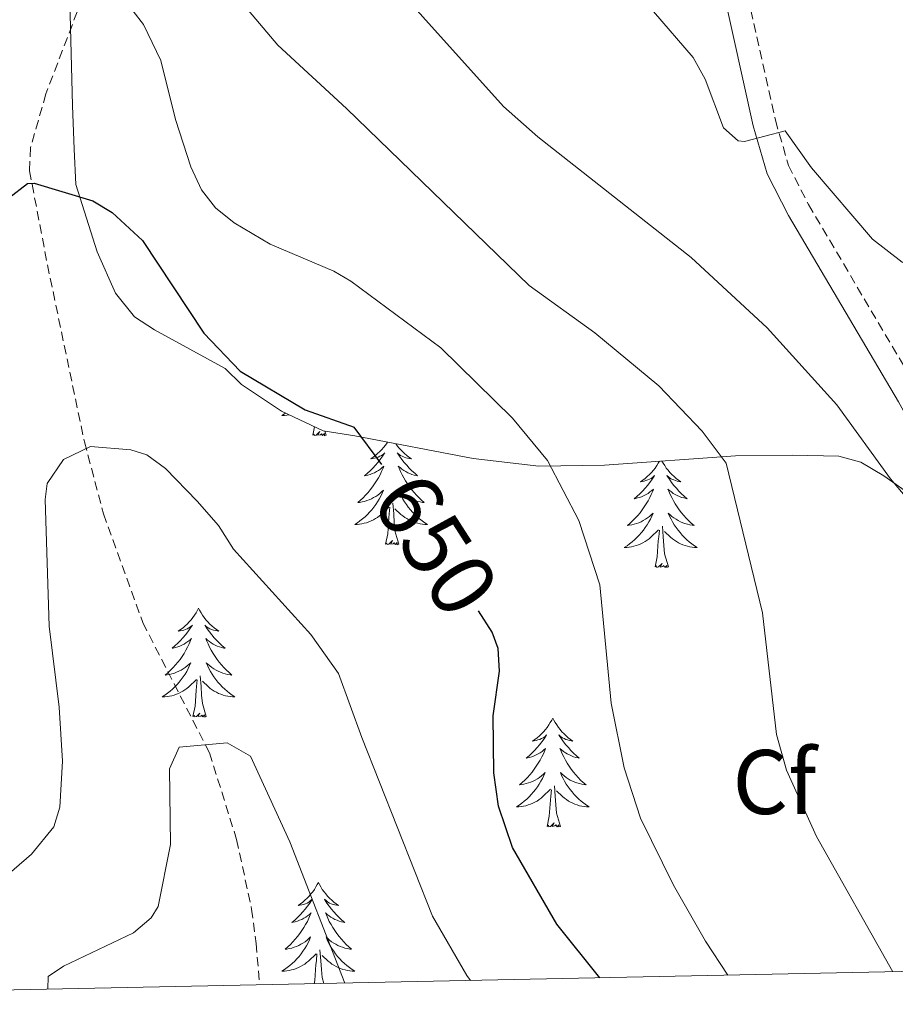
# Model space of a CAD drawing. Units: metres. Extents: x 640628 to 645144, y 4731784 to 4734845.
# Drawn here: x 641829 to 641924, y 4732200 to 4732307 of the extents above; entities that cross this region are included whole.
import ezdxf
from ezdxf.enums import TextEntityAlignment as Align

# ---------------------------------------------------------------- set-up
doc = ezdxf.new("R2010")
doc.units = ezdxf.units.M
doc.header["$MEASUREMENT"] = 0
doc.linetypes.add('TRAZOSX2', pattern=[1.5, 1, -0.5])
for name, color, linetype, lineweight in [('Level 11', 142, 'Continuous', 13), ('Level 21', 19, 'TRAZOSX2', 0), ('Level 35', 92, 'Continuous', 0), ('Level 36', 92, 'Continuous', 0), ('Level 37', 92, 'Continuous', 0), ('Level 4', 36, 'Continuous', 30), ('Level 41', 39, 'Continuous', 0), ('Level 5', 36, 'Continuous', 0), ('Level 61', 19, 'Continuous', 0)]:
    doc.layers.add(name, color=color, linetype=linetype, lineweight=lineweight)
doc.styles.add('Arial', font='ARIAL.TTF', dxfattribs={"height": 0.2})

msp = doc.modelspace()

# ---------------------------------------------------------------- linework, layer by layer
at = {"layer": 'Level 11', "color": 142, "linetype": 'TRAZOSX2', "lineweight": 13}
msp.add_polyline3d([(641830.27, 4732352.04, 670.38), (641832.93, 4732337.25, 663.94), (641835.5, 4732322.87, 660.42), (641836.09, 4732315.77, 657.51), (641835.63, 4732311.16, 655.63), (641834.9, 4732308.17, 654.59), (641831.47, 4732299.18, 651.76), (641829.79, 4732293.31, 650.37), (641829.67, 4732290.77, 649.82), (641831.64, 4732280.48, 647.86), (641835.68, 4732261.12, 644.94), (641837.78, 4732253.23, 643.35), (641842.07, 4732241.32, 640.92), (641849.37, 4732227.09, 639.25), (641852.35, 4732217.58, 638.41), (641853.99, 4732209.97, 637.54), (641854.49, 4732206.22, 637.03), (641854.85, 4732201.68, 636.33)], dxfattribs=at)
at = {"layer": 'Level 21', "color": 19, "linetype": 'TRAZOSX2', "lineweight": 0}
msp.add_polyline3d([(641862.48, 4732376.33, 680.71), (641873.61, 4732369.8, 678.57), (641881.82, 4732363.05, 677.14), (641892.7, 4732351.57, 675.69), (641896.55, 4732346.05, 675.33), (641899.53, 4732341.87, 674.52), (641904.25, 4732327.95, 673.39), (641907.99, 4732311.27, 672), (641911.32, 4732296.29, 670.07), (641912.75, 4732291.35, 669.52), (641914.94, 4732287.07, 669.03), (641926.96, 4732266.75, 666.46), (641932.76, 4732256.28, 664.77), (641935.4, 4732252.35, 663.95), (641936.95, 4732250.73, 663.48), (641940.36, 4732248.4, 662.61), (641942.37, 4732247.45, 662.12), (641949.79, 4732245.01, 660.43), (641954.42, 4732243.94, 659.4), (641969.44, 4732241.75, 656.15), (641985.18, 4732240.09, 653.37)], dxfattribs=at)
at = {"layer": 'Level 21', "color": 19, "linetype": 'Continuous', "lineweight": 0}
msp.add_polyline3d([(641862.55, 4732373.19, 680.37), (641872.16, 4732367.75, 678.57), (641880.12, 4732361.22, 677.14), (641890.75, 4732349.99, 675.69), (641894.5, 4732344.61, 675.33), (641897.28, 4732340.72, 674.52), (641901.84, 4732327.27, 673.39), (641905.55, 4732310.72, 672), (641908.9, 4732295.67, 670.07), (641910.42, 4732290.42, 669.52), (641912.75, 4732285.87, 669.03), (641924.79, 4732265.5, 666.46), (641930.63, 4732254.98, 664.77), (641933.45, 4732250.78, 663.95), (641935.32, 4732248.81, 663.48), (641939.11, 4732246.23, 662.61), (641941.44, 4732245.12, 662.12), (641949.12, 4732242.6, 660.43), (641953.95, 4732241.48, 659.4), (641969.13, 4732239.27, 656.15), (641984.95, 4732237.6, 653.37)], dxfattribs=at)
at = {"layer": 'Level 35', "color": 92, "linetype": 'Continuous', "lineweight": 0, "ltscale": 0.5}
for points in [[(641832.83, 4732355.12, 671.61), (641830.81, 4732351.14, 670.59), (641830.84, 4732349.32, 669.48), (641831.25, 4732346.41, 669.48), (641831.81, 4732341.7, 668.08), (641833.55, 4732325.52, 661.11), (641833.83, 4732320.78, 659.72), (641833.92, 4732316.94, 659.47), (641834.01, 4732312.17, 658.26), (641834.37, 4732297.91, 652.6), (641834.55, 4732293.15, 651.17), (641834.73, 4732289.26, 650.58), (641837.07, 4732281.91, 650.15), (641839.08, 4732277.37, 649.68), (641841.16, 4732274.79, 649.46), (641843.37, 4732273.37, 649.46), (641851.09, 4732269.12, 650.58), (641852.87, 4732267.37, 650.57), (641857.26, 4732264.45, 651), (641861.83, 4732262.31, 651.5), (641865.27, 4732261.77, 651.69)], [(641865.27, 4732261.77, 651.69), (641878.23, 4732259.27, 654.47), (641885.42, 4732258.46, 656.44), (641892.6, 4732258.55, 658.94), (641906.94, 4732259.58, 663.76), (641913.2, 4732259.65, 665.03), (641918.27, 4732259.52, 665.06), (641920.68, 4732258.87, 665.02), (641923.19, 4732257.38, 665.2), (641929.71, 4732252.79, 665.68), (641937.72, 4732246.79, 665.72), (641943.53, 4732242.83, 665.03), (641947.95, 4732240.74, 664.22), (641952.63, 4732239.54, 663.35), (641957.5, 4732239.01, 662.43), (641972.63, 4732239.12, 659.4), (641980.09, 4732238.73, 657.76), (641986.95, 4732237.21, 656.12), (641996.23, 4732234.3, 653.84), (642011.5, 4732227.56, 649.95), (642026.67, 4732219.8, 645.96), (642037.07, 4732213.53, 643.12), (642048.01, 4732205.69, 640.01)]]:
    msp.add_polyline3d(points, dxfattribs=at)
at = {"layer": 'Level 36', "color": 92, "linetype": 'Continuous', "lineweight": 0}
for p, q in [((641860.67, 4732261.84, 0.01), (641860.87, 4732262.76, 0.01)), ((641862.14, 4732261.84, 0.01), (641862.01, 4732262.28, 0.01))]:
    msp.add_line(p, q, dxfattribs=at)
for points in [[(641857.71, 4732264.24, 0.01), (641857.6, 4732264.16, 0.01), (641857.31, 4732263.97, 0.01), (641857.58, 4732263.98, 0.01), (641857.84, 4732264.01, 0.01), (641858.1, 4732264.05, 0.01), (641858.11, 4732264.05, 0.01)], [(641862.14, 4732261.84, 0.01), (641861.97, 4732261.77, 0.01), (641861.95, 4732262.01, 0.01), (641861.76, 4732261.79, 0.01), (641861.64, 4732261.99, 0.01), (641861.52, 4732261.88, 0.01), (641861.25, 4732261.83, 0.01), (641861.44, 4732262.22, 0.01), (641861.06, 4732261.84, 0.01), (641860.87, 4732261.79, 0.01), (641860.83, 4732261.95, 0.01), (641860.67, 4732261.84, 0.01)], [(641868.86, 4732261.08, 0.01), (641868.82, 4732261.01, 0.01), (641868.63, 4732260.75, 0.01), (641868.44, 4732260.5, 0.01), (641868.23, 4732260.27, 0.01), (641868.01, 4732260.04, 0.01), (641867.78, 4732259.82, 0.01), (641867.54, 4732259.62, 0.01), (641867.29, 4732259.43, 0.01), (641867.03, 4732259.25, 0.01), (641867.23, 4732259.28, 0.01), (641867.44, 4732259.31, 0.01), (641867.63, 4732259.37, 0.01), (641867.83, 4732259.44, 0.01), (641868.02, 4732259.52, 0.01), (641868.2, 4732259.62, 0.01), (641868.37, 4732259.73, 0.01), (641868.58, 4732259.92, 0.01), (641868.54, 4732259.86, 0.01), (641868.31, 4732259.52, 0.01), (641868.06, 4732259.18, 0.01), (641867.81, 4732258.85, 0.01), (641867.54, 4732258.54, 0.01), (641867.26, 4732258.23, 0.01), (641866.97, 4732257.94, 0.01), (641866.66, 4732257.66, 0.01), (641866.35, 4732257.38, 0.01), (641866.48, 4732257.41, 0.01), (641866.72, 4732257.46, 0.01), (641866.96, 4732257.54, 0.01), (641867.2, 4732257.63, 0.01), (641867.43, 4732257.73, 0.01), (641867.65, 4732257.85, 0.01), (641867.87, 4732257.98, 0.01), (641868.08, 4732258.12, 0.01), (641868.27, 4732258.28, 0.01), (641868.46, 4732258.45, 0.01), (641868.37, 4732258.23, 0.01), (641868.22, 4732257.87, 0.01), (641868.05, 4732257.51, 0.01), (641867.86, 4732257.17, 0.01), (641867.66, 4732256.83, 0.01), (641867.45, 4732256.5, 0.01), (641867.22, 4732256.17, 0.01), (641866.98, 4732255.86, 0.01), (641866.73, 4732255.56, 0.01), (641866.47, 4732255.27, 0.01), (641866.19, 4732254.98, 0.01), (641865.91, 4732254.72, 0.01), (641865.61, 4732254.46, 0.01), (641865.8, 4732254.48, 0.01), (641866.07, 4732254.53, 0.01), (641866.34, 4732254.59, 0.01), (641866.59, 4732254.67, 0.01), (641866.85, 4732254.76, 0.01), (641867.1, 4732254.87, 0.01), (641867.34, 4732255, 0.01), (641867.57, 4732255.13, 0.01), (641867.8, 4732255.28, 0.01), (641868.01, 4732255.45, 0.01), (641868.22, 4732255.62, 0.01), (641868.41, 4732255.81, 0.01), (641868.27, 4732255.48, 0.01), (641868.12, 4732255.16, 0.01), (641867.95, 4732254.85, 0.01), (641867.77, 4732254.54, 0.01), (641867.57, 4732254.25, 0.01), (641867.36, 4732253.96, 0.01), (641867.14, 4732253.68, 0.01), (641866.9, 4732253.41, 0.01), (641866.66, 4732253.16, 0.01), (641866.4, 4732252.91, 0.01), (641866.13, 4732252.68, 0.01), (641865.85, 4732252.46, 0.01), (641865.56, 4732252.25, 0.01), (641865.27, 4732252.06, 0.01), (641865.54, 4732252.06, 0.01), (641865.8, 4732252.09, 0.01), (641866.06, 4732252.13, 0.01), (641866.32, 4732252.19, 0.01), (641866.57, 4732252.26, 0.01), (641866.82, 4732252.35, 0.01), (641867.07, 4732252.45, 0.01), (641867.31, 4732252.56, 0.01), (641867.54, 4732252.7, 0.01), (641867.76, 4732252.84, 0.01), (641867.97, 4732253, 0.01), (641868.17, 4732253.17, 0.01), (641869.02, 4732253.97, 0.01)], [(641869.76, 4732260.9, 0.01), (641869.87, 4732260.75, 0.01), (641870.06, 4732260.5, 0.01), (641870.27, 4732260.27, 0.01), (641870.49, 4732260.04, 0.01), (641870.72, 4732259.82, 0.01), (641870.96, 4732259.62, 0.01), (641871.21, 4732259.43, 0.01), (641871.47, 4732259.25, 0.01), (641871.27, 4732259.28, 0.01), (641871.06, 4732259.31, 0.01), (641870.87, 4732259.37, 0.01), (641870.67, 4732259.44, 0.01), (641870.48, 4732259.52, 0.01), (641870.3, 4732259.62, 0.01), (641870.13, 4732259.73, 0.01), (641869.92, 4732259.92, 0.01), (641869.96, 4732259.86, 0.01), (641870.19, 4732259.52, 0.01), (641870.44, 4732259.18, 0.01), (641870.69, 4732258.85, 0.01), (641870.96, 4732258.54, 0.01), (641871.24, 4732258.23, 0.01), (641871.53, 4732257.94, 0.01), (641871.84, 4732257.66, 0.01), (641872.15, 4732257.38, 0.01), (641872.02, 4732257.41, 0.01), (641871.78, 4732257.46, 0.01), (641871.54, 4732257.54, 0.01), (641871.3, 4732257.63, 0.01), (641871.07, 4732257.73, 0.01), (641870.85, 4732257.85, 0.01), (641870.63, 4732257.98, 0.01), (641870.42, 4732258.12, 0.01), (641870.23, 4732258.28, 0.01), (641870.04, 4732258.45, 0.01), (641870.13, 4732258.23, 0.01), (641870.28, 4732257.87, 0.01), (641870.45, 4732257.51, 0.01), (641870.64, 4732257.17, 0.01), (641870.84, 4732256.83, 0.01), (641871.05, 4732256.5, 0.01), (641871.28, 4732256.17, 0.01), (641871.52, 4732255.86, 0.01), (641871.77, 4732255.56, 0.01), (641872.03, 4732255.27, 0.01), (641872.31, 4732254.98, 0.01), (641872.59, 4732254.72, 0.01), (641872.89, 4732254.46, 0.01), (641872.7, 4732254.48, 0.01), (641872.43, 4732254.53, 0.01), (641872.16, 4732254.59, 0.01), (641871.91, 4732254.67, 0.01), (641871.65, 4732254.76, 0.01), (641871.4, 4732254.87, 0.01), (641871.16, 4732255, 0.01), (641870.93, 4732255.13, 0.01), (641870.7, 4732255.28, 0.01), (641870.49, 4732255.45, 0.01), (641870.28, 4732255.62, 0.01), (641870.09, 4732255.81, 0.01), (641870.23, 4732255.48, 0.01), (641870.38, 4732255.16, 0.01), (641870.55, 4732254.85, 0.01), (641870.73, 4732254.54, 0.01), (641870.93, 4732254.25, 0.01), (641871.14, 4732253.96, 0.01), (641871.36, 4732253.68, 0.01), (641871.6, 4732253.41, 0.01), (641871.84, 4732253.16, 0.01), (641872.1, 4732252.91, 0.01), (641872.37, 4732252.68, 0.01), (641872.65, 4732252.46, 0.01), (641872.94, 4732252.25, 0.01), (641873.23, 4732252.06, 0.01), (641872.96, 4732252.06, 0.01), (641872.7, 4732252.09, 0.01), (641872.44, 4732252.13, 0.01), (641872.18, 4732252.19, 0.01), (641871.93, 4732252.26, 0.01), (641871.68, 4732252.35, 0.01), (641871.43, 4732252.45, 0.01), (641871.19, 4732252.56, 0.01), (641870.96, 4732252.7, 0.01), (641870.74, 4732252.84, 0.01), (641870.53, 4732253, 0.01), (641870.33, 4732253.17, 0.01), (641869.67, 4732253.79, 0.01)], [(641898.62, 4732258.98, 0.01), (641898.5, 4732258.77, 0.01), (641898.33, 4732258.5, 0.01), (641898.15, 4732258.24, 0.01), (641897.96, 4732258, 0.01), (641897.75, 4732257.76, 0.01), (641897.53, 4732257.53, 0.01), (641897.3, 4732257.32, 0.01), (641897.06, 4732257.11, 0.01), (641896.81, 4732256.92, 0.01), (641896.55, 4732256.74, 0.01), (641896.75, 4732256.77, 0.01), (641896.95, 4732256.81, 0.01), (641897.15, 4732256.86, 0.01), (641897.34, 4732256.93, 0.01), (641897.53, 4732257.02, 0.01), (641897.71, 4732257.11, 0.01), (641897.89, 4732257.23, 0.01), (641898.09, 4732257.42, 0.01), (641898.05, 4732257.35, 0.01), (641897.82, 4732257.01, 0.01), (641897.58, 4732256.67, 0.01), (641897.32, 4732256.34, 0.01), (641897.06, 4732256.03, 0.01), (641896.78, 4732255.72, 0.01), (641896.48, 4732255.43, 0.01), (641896.18, 4732255.15, 0.01), (641895.87, 4732254.88, 0.01), (641895.99, 4732254.9, 0.01), (641896.24, 4732254.96, 0.01), (641896.48, 4732255.03, 0.01), (641896.72, 4732255.12, 0.01), (641896.95, 4732255.22, 0.01), (641897.17, 4732255.34, 0.01), (641897.38, 4732255.47, 0.01), (641897.59, 4732255.62, 0.01), (641897.79, 4732255.77, 0.01), (641897.98, 4732255.94, 0.01), (641897.89, 4732255.72, 0.01), (641897.73, 4732255.36, 0.01), (641897.56, 4732255, 0.01), (641897.38, 4732254.66, 0.01), (641897.18, 4732254.32, 0.01), (641896.96, 4732253.99, 0.01), (641896.74, 4732253.66, 0.01), (641896.5, 4732253.35, 0.01), (641896.25, 4732253.05, 0.01), (641895.98, 4732252.76, 0.01), (641895.71, 4732252.48, 0.01), (641895.42, 4732252.21, 0.01), (641895.12, 4732251.95, 0.01), (641895.32, 4732251.97, 0.01), (641895.59, 4732252.02, 0.01), (641895.85, 4732252.08, 0.01), (641896.11, 4732252.16, 0.01), (641896.36, 4732252.26, 0.01), (641896.61, 4732252.36, 0.01), (641896.85, 4732252.49, 0.01), (641897.09, 4732252.63, 0.01), (641897.31, 4732252.78, 0.01), (641897.53, 4732252.94, 0.01), (641897.73, 4732253.12, 0.01), (641897.93, 4732253.3, 0.01), (641897.79, 4732252.98, 0.01), (641897.63, 4732252.66, 0.01), (641897.46, 4732252.34, 0.01), (641897.28, 4732252.04, 0.01), (641897.08, 4732251.74, 0.01), (641896.87, 4732251.45, 0.01), (641896.65, 4732251.17, 0.01), (641896.42, 4732250.91, 0.01), (641896.17, 4732250.65, 0.01), (641895.91, 4732250.4, 0.01), (641895.64, 4732250.17, 0.01), (641895.36, 4732249.95, 0.01), (641895.08, 4732249.74, 0.01), (641894.78, 4732249.55, 0.01), (641895.05, 4732249.56, 0.01), (641895.31, 4732249.58, 0.01), (641895.58, 4732249.62, 0.01), (641895.83, 4732249.68, 0.01), (641896.09, 4732249.75, 0.01), (641896.34, 4732249.84, 0.01), (641896.58, 4732249.94, 0.01), (641896.82, 4732250.06, 0.01), (641897.05, 4732250.19, 0.01), (641897.27, 4732250.33, 0.01), (641897.49, 4732250.49, 0.01), (641897.69, 4732250.66, 0.01), (641898.54, 4732251.46, 0.01)], [(641898.9, 4732259, 0.01), (641899.03, 4732258.77, 0.01), (641899.2, 4732258.5, 0.01), (641899.38, 4732258.24, 0.01), (641899.58, 4732258, 0.01), (641899.78, 4732257.76, 0.01), (641900, 4732257.53, 0.01), (641900.23, 4732257.32, 0.01), (641900.47, 4732257.11, 0.01), (641900.72, 4732256.92, 0.01), (641900.98, 4732256.74, 0.01), (641900.78, 4732256.77, 0.01), (641900.58, 4732256.81, 0.01), (641900.38, 4732256.86, 0.01), (641900.19, 4732256.93, 0.01), (641900, 4732257.02, 0.01), (641899.82, 4732257.11, 0.01), (641899.64, 4732257.23, 0.01), (641899.44, 4732257.42, 0.01), (641899.48, 4732257.35, 0.01), (641899.71, 4732257.01, 0.01), (641899.95, 4732256.67, 0.01), (641900.21, 4732256.34, 0.01), (641900.48, 4732256.03, 0.01), (641900.76, 4732255.72, 0.01), (641901.05, 4732255.43, 0.01), (641901.35, 4732255.15, 0.01), (641901.66, 4732254.88, 0.01), (641901.54, 4732254.9, 0.01), (641901.29, 4732254.96, 0.01), (641901.05, 4732255.03, 0.01), (641900.82, 4732255.12, 0.01), (641900.58, 4732255.22, 0.01), (641900.36, 4732255.34, 0.01), (641900.14, 4732255.47, 0.01), (641899.94, 4732255.62, 0.01), (641899.74, 4732255.77, 0.01), (641899.55, 4732255.94, 0.01), (641899.64, 4732255.72, 0.01), (641899.8, 4732255.36, 0.01), (641899.97, 4732255, 0.01), (641900.15, 4732254.66, 0.01), (641900.35, 4732254.32, 0.01), (641900.57, 4732253.99, 0.01), (641900.79, 4732253.66, 0.01), (641901.03, 4732253.35, 0.01), (641901.28, 4732253.05, 0.01), (641901.55, 4732252.76, 0.01), (641901.82, 4732252.48, 0.01), (641902.11, 4732252.21, 0.01), (641902.41, 4732251.95, 0.01), (641902.21, 4732251.97, 0.01), (641901.94, 4732252.02, 0.01), (641901.68, 4732252.08, 0.01), (641901.42, 4732252.16, 0.01), (641901.17, 4732252.26, 0.01), (641900.92, 4732252.36, 0.01), (641900.68, 4732252.49, 0.01), (641900.44, 4732252.63, 0.01), (641900.22, 4732252.78, 0.01), (641900, 4732252.94, 0.01), (641899.8, 4732253.12, 0.01), (641899.6, 4732253.3, 0.01), (641899.74, 4732252.98, 0.01), (641899.9, 4732252.66, 0.01), (641900.07, 4732252.34, 0.01), (641900.25, 4732252.04, 0.01), (641900.45, 4732251.74, 0.01), (641900.66, 4732251.45, 0.01), (641900.88, 4732251.17, 0.01), (641901.11, 4732250.91, 0.01), (641901.36, 4732250.65, 0.01), (641901.62, 4732250.4, 0.01), (641901.89, 4732250.17, 0.01), (641902.17, 4732249.95, 0.01), (641902.46, 4732249.74, 0.01), (641902.74, 4732249.55, 0.01), (641902.48, 4732249.56, 0.01), (641902.22, 4732249.58, 0.01), (641901.96, 4732249.62, 0.01), (641901.7, 4732249.68, 0.01), (641901.44, 4732249.75, 0.01), (641901.19, 4732249.84, 0.01), (641900.95, 4732249.94, 0.01), (641900.71, 4732250.06, 0.01), (641900.48, 4732250.19, 0.01), (641900.26, 4732250.33, 0.01), (641900.04, 4732250.49, 0.01), (641899.84, 4732250.66, 0.01), (641899.18, 4732251.28, 0.01)], [(641868.63, 4732249.92, 0.01), (641868.88, 4732251.04, 0.01), (641868.99, 4732252.78, 0.01), (641869.04, 4732253.21, 0.01), (641869.1, 4732253.94, 0.01)], [(641870.1, 4732249.92, 0.01), (641869.67, 4732251.36, 0.01), (641869.58, 4732252.26, 0.01), (641869.54, 4732253.21, 0.01), (641869.43, 4732254.38, 0.01)], [(641898.15, 4732247.41, 0.01), (641898.39, 4732248.53, 0.01), (641898.5, 4732250.27, 0.01), (641898.55, 4732250.7, 0.01), (641898.62, 4732251.43, 0.01)], [(641899.62, 4732247.41, 0.01), (641899.19, 4732248.85, 0.01), (641899.1, 4732249.76, 0.01), (641899.05, 4732250.7, 0.01), (641898.95, 4732251.87, 0.01)], [(641870.1, 4732249.92, 0.01), (641869.93, 4732249.85, 0.01), (641869.91, 4732250.09, 0.01), (641869.72, 4732249.87, 0.01), (641869.6, 4732250.07, 0.01), (641869.48, 4732249.96, 0.01), (641869.21, 4732249.91, 0.01), (641869.4, 4732250.3, 0.01), (641869.02, 4732249.92, 0.01), (641868.83, 4732249.87, 0.01), (641868.79, 4732250.03, 0.01), (641868.63, 4732249.92, 0.01)], [(641899.62, 4732247.41, 0.01), (641899.44, 4732247.34, 0.01), (641899.42, 4732247.58, 0.01), (641899.23, 4732247.36, 0.01), (641899.11, 4732247.56, 0.01), (641898.99, 4732247.46, 0.01), (641898.72, 4732247.4, 0.01), (641898.92, 4732247.79, 0.01), (641898.53, 4732247.41, 0.01), (641898.34, 4732247.36, 0.01), (641898.3, 4732247.52, 0.01), (641898.15, 4732247.41, 0.01)], [(641848.18, 4732242.9, 0.01), (641848.07, 4732242.68, 0.01), (641847.92, 4732242.41, 0.01), (641847.75, 4732242.14, 0.01), (641847.57, 4732241.88, 0.01), (641847.37, 4732241.64, 0.01), (641847.16, 4732241.4, 0.01), (641846.95, 4732241.17, 0.01), (641846.72, 4732240.96, 0.01), (641846.48, 4732240.75, 0.01), (641846.22, 4732240.56, 0.01), (641845.96, 4732240.38, 0.01), (641846.16, 4732240.41, 0.01), (641846.37, 4732240.45, 0.01), (641846.57, 4732240.5, 0.01), (641846.76, 4732240.57, 0.01), (641846.95, 4732240.66, 0.01), (641847.13, 4732240.75, 0.01), (641847.3, 4732240.87, 0.01), (641847.51, 4732241.06, 0.01), (641847.47, 4732240.99, 0.01), (641847.24, 4732240.65, 0.01), (641847, 4732240.31, 0.01), (641846.74, 4732239.98, 0.01), (641846.47, 4732239.67, 0.01), (641846.19, 4732239.36, 0.01), (641845.9, 4732239.07, 0.01), (641845.6, 4732238.79, 0.01), (641845.28, 4732238.52, 0.01), (641845.41, 4732238.54, 0.01), (641845.65, 4732238.6, 0.01), (641845.9, 4732238.67, 0.01), (641846.13, 4732238.76, 0.01), (641846.36, 4732238.86, 0.01), (641846.59, 4732238.98, 0.01), (641846.8, 4732239.11, 0.01), (641847.01, 4732239.26, 0.01), (641847.21, 4732239.41, 0.01), (641847.39, 4732239.58, 0.01), (641847.3, 4732239.36, 0.01), (641847.15, 4732239, 0.01), (641846.98, 4732238.64, 0.01), (641846.79, 4732238.3, 0.01), (641846.59, 4732237.96, 0.01), (641846.38, 4732237.63, 0.01), (641846.15, 4732237.3, 0.01), (641845.92, 4732236.99, 0.01), (641845.66, 4732236.69, 0.01), (641845.4, 4732236.4, 0.01), (641845.12, 4732236.12, 0.01), (641844.84, 4732235.85, 0.01), (641844.54, 4732235.59, 0.01), (641844.74, 4732235.61, 0.01), (641845, 4732235.66, 0.01), (641845.27, 4732235.72, 0.01), (641845.53, 4732235.8, 0.01), (641845.78, 4732235.9, 0.01), (641846.03, 4732236, 0.01), (641846.27, 4732236.13, 0.01), (641846.5, 4732236.27, 0.01), (641846.73, 4732236.42, 0.01), (641846.94, 4732236.58, 0.01), (641847.15, 4732236.76, 0.01), (641847.35, 4732236.94, 0.01), (641847.2, 4732236.62, 0.01), (641847.05, 4732236.3, 0.01), (641846.88, 4732235.98, 0.01), (641846.7, 4732235.68, 0.01), (641846.5, 4732235.38, 0.01), (641846.29, 4732235.09, 0.01), (641846.07, 4732234.81, 0.01), (641845.83, 4732234.55, 0.01), (641845.59, 4732234.29, 0.01), (641845.33, 4732234.04, 0.01), (641845.06, 4732233.81, 0.01), (641844.78, 4732233.59, 0.01), (641844.49, 4732233.38, 0.01), (641844.2, 4732233.19, 0.01), (641844.47, 4732233.2, 0.01), (641844.73, 4732233.22, 0.01), (641844.99, 4732233.26, 0.01), (641845.25, 4732233.32, 0.01), (641845.51, 4732233.39, 0.01), (641845.76, 4732233.48, 0.01), (641846, 4732233.58, 0.01), (641846.24, 4732233.7, 0.01), (641846.47, 4732233.83, 0.01), (641846.69, 4732233.97, 0.01), (641846.9, 4732234.13, 0.01), (641847.11, 4732234.3, 0.01), (641847.95, 4732235.1, 0.01)], [(641848.18, 4732242.9, 0.01), (641848.29, 4732242.68, 0.01), (641848.45, 4732242.41, 0.01), (641848.62, 4732242.14, 0.01), (641848.8, 4732241.88, 0.01), (641848.99, 4732241.64, 0.01), (641849.2, 4732241.4, 0.01), (641849.42, 4732241.17, 0.01), (641849.65, 4732240.96, 0.01), (641849.89, 4732240.75, 0.01), (641850.14, 4732240.56, 0.01), (641850.4, 4732240.38, 0.01), (641850.2, 4732240.41, 0.01), (641850, 4732240.45, 0.01), (641849.8, 4732240.5, 0.01), (641849.6, 4732240.57, 0.01), (641849.41, 4732240.66, 0.01), (641849.23, 4732240.75, 0.01), (641849.06, 4732240.87, 0.01), (641848.85, 4732241.06, 0.01), (641848.9, 4732240.99, 0.01), (641849.12, 4732240.65, 0.01), (641849.37, 4732240.31, 0.01), (641849.62, 4732239.98, 0.01), (641849.89, 4732239.67, 0.01), (641850.17, 4732239.36, 0.01), (641850.46, 4732239.07, 0.01), (641850.77, 4732238.79, 0.01), (641851.08, 4732238.52, 0.01), (641850.96, 4732238.54, 0.01), (641850.71, 4732238.6, 0.01), (641850.47, 4732238.67, 0.01), (641850.23, 4732238.76, 0.01), (641850, 4732238.86, 0.01), (641849.78, 4732238.98, 0.01), (641849.56, 4732239.11, 0.01), (641849.36, 4732239.26, 0.01), (641849.16, 4732239.41, 0.01), (641848.97, 4732239.58, 0.01), (641849.06, 4732239.36, 0.01), (641849.22, 4732239, 0.01), (641849.39, 4732238.64, 0.01), (641849.57, 4732238.3, 0.01), (641849.77, 4732237.96, 0.01), (641849.98, 4732237.63, 0.01), (641850.21, 4732237.3, 0.01), (641850.45, 4732236.99, 0.01), (641850.7, 4732236.69, 0.01), (641850.96, 4732236.4, 0.01), (641851.24, 4732236.12, 0.01), (641851.53, 4732235.85, 0.01), (641851.82, 4732235.59, 0.01), (641851.63, 4732235.61, 0.01), (641851.36, 4732235.66, 0.01), (641851.1, 4732235.72, 0.01), (641850.84, 4732235.8, 0.01), (641850.58, 4732235.9, 0.01), (641850.34, 4732236, 0.01), (641850.09, 4732236.13, 0.01), (641849.86, 4732236.27, 0.01), (641849.64, 4732236.42, 0.01), (641849.42, 4732236.58, 0.01), (641849.21, 4732236.76, 0.01), (641849.02, 4732236.94, 0.01), (641849.16, 4732236.62, 0.01), (641849.31, 4732236.3, 0.01), (641849.48, 4732235.98, 0.01), (641849.67, 4732235.68, 0.01), (641849.86, 4732235.38, 0.01), (641850.07, 4732235.09, 0.01), (641850.3, 4732234.81, 0.01), (641850.53, 4732234.55, 0.01), (641850.78, 4732234.29, 0.01), (641851.04, 4732234.04, 0.01), (641851.3, 4732233.81, 0.01), (641851.58, 4732233.59, 0.01), (641851.87, 4732233.38, 0.01), (641852.16, 4732233.19, 0.01), (641851.9, 4732233.2, 0.01), (641851.63, 4732233.22, 0.01), (641851.37, 4732233.26, 0.01), (641851.11, 4732233.32, 0.01), (641850.86, 4732233.39, 0.01), (641850.61, 4732233.48, 0.01), (641850.36, 4732233.58, 0.01), (641850.13, 4732233.7, 0.01), (641849.9, 4732233.83, 0.01), (641849.67, 4732233.97, 0.01), (641849.46, 4732234.13, 0.01), (641849.26, 4732234.3, 0.01), (641848.6, 4732234.92, 0.01)], [(641849.03, 4732231.05, 0.01), (641848.6, 4732232.49, 0.01), (641848.51, 4732233.4, 0.01), (641848.47, 4732234.34, 0.01), (641848.36, 4732235.51, 0.01)], [(641847.56, 4732231.05, 0.01), (641847.81, 4732232.17, 0.01), (641847.92, 4732233.91, 0.01), (641847.97, 4732234.34, 0.01), (641848.03, 4732235.07, 0.01)], [(641849.03, 4732231.05, 0.01), (641848.86, 4732230.98, 0.01), (641848.84, 4732231.22, 0.01), (641848.65, 4732231, 0.01), (641848.53, 4732231.2, 0.01), (641848.41, 4732231.1, 0.01), (641848.14, 4732231.04, 0.01), (641848.33, 4732231.43, 0.01), (641847.95, 4732231.05, 0.01), (641847.76, 4732231, 0.01), (641847.72, 4732231.16, 0.01), (641847.56, 4732231.05, 0.01)], [(641886.95, 4732230.88, 0.01), (641886.84, 4732230.66, 0.01), (641886.68, 4732230.38, 0.01), (641886.51, 4732230.12, 0.01), (641886.33, 4732229.86, 0.01), (641886.14, 4732229.61, 0.01), (641885.93, 4732229.37, 0.01), (641885.71, 4732229.15, 0.01), (641885.48, 4732228.93, 0.01), (641885.24, 4732228.73, 0.01), (641884.99, 4732228.54, 0.01), (641884.73, 4732228.36, 0.01), (641884.93, 4732228.38, 0.01), (641885.13, 4732228.42, 0.01), (641885.33, 4732228.48, 0.01), (641885.53, 4732228.54, 0.01), (641885.72, 4732228.63, 0.01), (641885.9, 4732228.73, 0.01), (641886.07, 4732228.84, 0.01), (641886.28, 4732229.03, 0.01), (641886.24, 4732228.97, 0.01), (641886, 4732228.62, 0.01), (641885.76, 4732228.29, 0.01), (641885.51, 4732227.96, 0.01), (641885.24, 4732227.64, 0.01), (641884.96, 4732227.34, 0.01), (641884.67, 4732227.04, 0.01), (641884.36, 4732226.76, 0.01), (641884.05, 4732226.49, 0.01), (641884.17, 4732226.51, 0.01), (641884.42, 4732226.57, 0.01), (641884.66, 4732226.64, 0.01), (641884.9, 4732226.73, 0.01), (641885.13, 4732226.84, 0.01), (641885.35, 4732226.95, 0.01), (641885.57, 4732227.08, 0.01), (641885.78, 4732227.23, 0.01), (641885.97, 4732227.39, 0.01), (641886.16, 4732227.56, 0.01), (641886.07, 4732227.34, 0.01), (641885.92, 4732226.97, 0.01), (641885.74, 4732226.62, 0.01), (641885.56, 4732226.27, 0.01), (641885.36, 4732225.93, 0.01), (641885.15, 4732225.6, 0.01), (641884.92, 4732225.28, 0.01), (641884.68, 4732224.97, 0.01), (641884.43, 4732224.66, 0.01), (641884.17, 4732224.37, 0.01), (641883.89, 4732224.09, 0.01), (641883.6, 4732223.82, 0.01), (641883.31, 4732223.56, 0.01), (641883.5, 4732223.59, 0.01), (641883.77, 4732223.64, 0.01), (641884.03, 4732223.7, 0.01), (641884.29, 4732223.78, 0.01), (641884.55, 4732223.87, 0.01), (641884.8, 4732223.98, 0.01), (641885.04, 4732224.1, 0.01), (641885.27, 4732224.24, 0.01), (641885.5, 4732224.39, 0.01), (641885.71, 4732224.56, 0.01), (641885.92, 4732224.73, 0.01), (641886.11, 4732224.92, 0.01), (641885.97, 4732224.59, 0.01), (641885.82, 4732224.27, 0.01), (641885.65, 4732223.96, 0.01), (641885.46, 4732223.65, 0.01), (641885.27, 4732223.36, 0.01), (641885.06, 4732223.07, 0.01), (641884.83, 4732222.79, 0.01), (641884.6, 4732222.52, 0.01), (641884.35, 4732222.26, 0.01), (641884.1, 4732222.02, 0.01), (641883.83, 4732221.78, 0.01), (641883.55, 4732221.56, 0.01), (641883.26, 4732221.35, 0.01), (641882.97, 4732221.16, 0.01), (641883.23, 4732221.17, 0.01), (641883.5, 4732221.2, 0.01), (641883.76, 4732221.24, 0.01), (641884.02, 4732221.29, 0.01), (641884.27, 4732221.37, 0.01), (641884.52, 4732221.45, 0.01), (641884.77, 4732221.56, 0.01), (641885, 4732221.67, 0.01), (641885.23, 4732221.8, 0.01), (641885.46, 4732221.95, 0.01), (641885.67, 4732222.11, 0.01), (641885.87, 4732222.28, 0.01), (641886.72, 4732223.08, 0.01)], [(641886.95, 4732230.88, 0.01), (641887.06, 4732230.66, 0.01), (641887.21, 4732230.38, 0.01), (641887.38, 4732230.12, 0.01), (641887.56, 4732229.86, 0.01), (641887.76, 4732229.61, 0.01), (641887.96, 4732229.37, 0.01), (641888.18, 4732229.15, 0.01), (641888.41, 4732228.93, 0.01), (641888.65, 4732228.73, 0.01), (641888.9, 4732228.54, 0.01), (641889.16, 4732228.36, 0.01), (641888.97, 4732228.38, 0.01), (641888.76, 4732228.42, 0.01), (641888.56, 4732228.48, 0.01), (641888.37, 4732228.54, 0.01), (641888.18, 4732228.63, 0.01), (641888, 4732228.73, 0.01), (641887.82, 4732228.84, 0.01), (641887.62, 4732229.03, 0.01), (641887.66, 4732228.97, 0.01), (641887.89, 4732228.62, 0.01), (641888.13, 4732228.29, 0.01), (641888.39, 4732227.96, 0.01), (641888.66, 4732227.64, 0.01), (641888.94, 4732227.34, 0.01), (641889.23, 4732227.04, 0.01), (641889.53, 4732226.76, 0.01), (641889.85, 4732226.49, 0.01), (641889.72, 4732226.51, 0.01), (641889.48, 4732226.57, 0.01), (641889.23, 4732226.64, 0.01), (641889, 4732226.73, 0.01), (641888.77, 4732226.84, 0.01), (641888.54, 4732226.95, 0.01), (641888.33, 4732227.08, 0.01), (641888.12, 4732227.23, 0.01), (641887.92, 4732227.39, 0.01), (641887.74, 4732227.56, 0.01), (641887.82, 4732227.34, 0.01), (641887.98, 4732226.97, 0.01), (641888.15, 4732226.62, 0.01), (641888.34, 4732226.27, 0.01), (641888.54, 4732225.93, 0.01), (641888.75, 4732225.6, 0.01), (641888.98, 4732225.28, 0.01), (641889.22, 4732224.97, 0.01), (641889.47, 4732224.66, 0.01), (641889.73, 4732224.37, 0.01), (641890, 4732224.09, 0.01), (641890.29, 4732223.82, 0.01), (641890.59, 4732223.56, 0.01), (641890.39, 4732223.59, 0.01), (641890.13, 4732223.64, 0.01), (641889.86, 4732223.7, 0.01), (641889.6, 4732223.78, 0.01), (641889.35, 4732223.87, 0.01), (641889.1, 4732223.98, 0.01), (641888.86, 4732224.1, 0.01), (641888.63, 4732224.24, 0.01), (641888.4, 4732224.39, 0.01), (641888.18, 4732224.56, 0.01), (641887.98, 4732224.73, 0.01), (641887.78, 4732224.92, 0.01), (641887.92, 4732224.59, 0.01), (641888.08, 4732224.27, 0.01), (641888.25, 4732223.96, 0.01), (641888.43, 4732223.65, 0.01), (641888.63, 4732223.36, 0.01), (641888.84, 4732223.07, 0.01), (641889.06, 4732222.79, 0.01), (641889.3, 4732222.52, 0.01), (641889.54, 4732222.26, 0.01), (641889.8, 4732222.02, 0.01), (641890.07, 4732221.78, 0.01), (641890.35, 4732221.56, 0.01), (641890.64, 4732221.35, 0.01), (641890.93, 4732221.16, 0.01), (641890.66, 4732221.17, 0.01), (641890.4, 4732221.2, 0.01), (641890.14, 4732221.24, 0.01), (641889.88, 4732221.29, 0.01), (641889.62, 4732221.37, 0.01), (641889.37, 4732221.45, 0.01), (641889.13, 4732221.56, 0.01), (641888.89, 4732221.67, 0.01), (641888.66, 4732221.8, 0.01), (641888.44, 4732221.95, 0.01), (641888.23, 4732222.11, 0.01), (641888.02, 4732222.28, 0.01), (641887.37, 4732222.9, 0.01)], [(641887.8, 4732219.03, 0.01), (641887.37, 4732220.47, 0.01), (641887.28, 4732221.37, 0.01), (641887.23, 4732222.32, 0.01), (641887.13, 4732223.48, 0.01)], [(641886.33, 4732219.03, 0.01), (641886.57, 4732220.14, 0.01), (641886.69, 4732221.89, 0.01), (641886.74, 4732222.32, 0.01), (641886.8, 4732223.04, 0.01)], [(641887.8, 4732219.03, 0.01), (641887.62, 4732218.96, 0.01), (641887.61, 4732219.2, 0.01), (641887.42, 4732218.98, 0.01), (641887.3, 4732219.18, 0.01), (641887.17, 4732219.07, 0.01), (641886.9, 4732219.02, 0.01), (641887.1, 4732219.41, 0.01), (641886.72, 4732219.03, 0.01), (641886.53, 4732218.98, 0.01), (641886.49, 4732219.14, 0.01), (641886.33, 4732219.03, 0.01)], [(641861.29, 4732212.89, 0.01), (641861.18, 4732212.67, 0.01), (641861.02, 4732212.4, 0.01), (641860.86, 4732212.13, 0.01), (641860.67, 4732211.87, 0.01), (641860.48, 4732211.63, 0.01), (641860.27, 4732211.39, 0.01), (641860.05, 4732211.16, 0.01), (641859.82, 4732210.95, 0.01), (641859.58, 4732210.74, 0.01), (641859.33, 4732210.55, 0.01), (641859.07, 4732210.37, 0.01), (641859.27, 4732210.4, 0.01), (641859.48, 4732210.44, 0.01), (641859.67, 4732210.49, 0.01), (641859.87, 4732210.56, 0.01), (641860.06, 4732210.64, 0.01), (641860.24, 4732210.74, 0.01), (641860.41, 4732210.86, 0.01), (641860.62, 4732211.05, 0.01), (641860.58, 4732210.98, 0.01), (641860.35, 4732210.64, 0.01), (641860.1, 4732210.3, 0.01), (641859.85, 4732209.97, 0.01), (641859.58, 4732209.66, 0.01), (641859.3, 4732209.35, 0.01), (641859.01, 4732209.06, 0.01), (641858.7, 4732208.78, 0.01), (641858.39, 4732208.5, 0.01), (641858.52, 4732208.53, 0.01), (641858.76, 4732208.59, 0.01), (641859, 4732208.66, 0.01), (641859.24, 4732208.75, 0.01), (641859.47, 4732208.85, 0.01), (641859.69, 4732208.97, 0.01), (641859.91, 4732209.1, 0.01), (641860.12, 4732209.24, 0.01), (641860.31, 4732209.4, 0.01), (641860.5, 4732209.57, 0.01), (641860.41, 4732209.35, 0.01), (641860.26, 4732208.99, 0.01), (641860.09, 4732208.63, 0.01), (641859.9, 4732208.29, 0.01), (641859.7, 4732207.95, 0.01), (641859.49, 4732207.62, 0.01), (641859.26, 4732207.29, 0.01), (641859.02, 4732206.98, 0.01), (641858.77, 4732206.68, 0.01), (641858.51, 4732206.39, 0.01), (641858.23, 4732206.11, 0.01), (641857.95, 4732205.84, 0.01), (641857.65, 4732205.58, 0.01), (641857.84, 4732205.6, 0.01), (641858.11, 4732205.65, 0.01), (641858.38, 4732205.71, 0.01), (641858.63, 4732205.79, 0.01), (641858.89, 4732205.89, 0.01), (641859.14, 4732205.99, 0.01), (641859.38, 4732206.12, 0.01), (641859.61, 4732206.26, 0.01), (641859.84, 4732206.4, 0.01), (641860.05, 4732206.57, 0.01), (641860.26, 4732206.74, 0.01), (641860.45, 4732206.93, 0.01), (641860.31, 4732206.61, 0.01), (641860.16, 4732206.28, 0.01), (641859.99, 4732205.97, 0.01), (641859.81, 4732205.67, 0.01), (641859.61, 4732205.37, 0.01), (641859.4, 4732205.08, 0.01), (641859.18, 4732204.8, 0.01), (641858.94, 4732204.54, 0.01), (641858.7, 4732204.28, 0.01), (641858.44, 4732204.03, 0.01), (641858.17, 4732203.8, 0.01), (641857.89, 4732203.58, 0.01), (641857.6, 4732203.37, 0.01), (641857.31, 4732203.18, 0.01), (641857.58, 4732203.18, 0.01), (641857.84, 4732203.21, 0.01), (641858.1, 4732203.25, 0.01), (641858.36, 4732203.31, 0.01), (641858.61, 4732203.38, 0.01), (641858.86, 4732203.47, 0.01), (641859.11, 4732203.57, 0.01), (641859.35, 4732203.69, 0.01), (641859.58, 4732203.82, 0.01), (641859.8, 4732203.96, 0.01), (641860.01, 4732204.12, 0.01), (641860.21, 4732204.29, 0.01), (641861.06, 4732205.09, 0.01)], [(641861.29, 4732212.89, 0.01), (641861.4, 4732212.67, 0.01), (641861.56, 4732212.4, 0.01), (641861.72, 4732212.13, 0.01), (641861.91, 4732211.87, 0.01), (641862.1, 4732211.63, 0.01), (641862.31, 4732211.39, 0.01), (641862.53, 4732211.16, 0.01), (641862.76, 4732210.95, 0.01), (641863, 4732210.74, 0.01), (641863.25, 4732210.55, 0.01), (641863.51, 4732210.37, 0.01), (641863.31, 4732210.4, 0.01), (641863.1, 4732210.44, 0.01), (641862.91, 4732210.49, 0.01), (641862.71, 4732210.56, 0.01), (641862.52, 4732210.64, 0.01), (641862.34, 4732210.74, 0.01), (641862.17, 4732210.86, 0.01), (641861.96, 4732211.05, 0.01), (641862, 4732210.98, 0.01), (641862.23, 4732210.64, 0.01), (641862.48, 4732210.3, 0.01), (641862.73, 4732209.97, 0.01), (641863, 4732209.66, 0.01), (641863.28, 4732209.35, 0.01), (641863.57, 4732209.06, 0.01), (641863.88, 4732208.78, 0.01), (641864.19, 4732208.5, 0.01), (641864.06, 4732208.53, 0.01), (641863.82, 4732208.59, 0.01), (641863.58, 4732208.66, 0.01), (641863.34, 4732208.75, 0.01), (641863.11, 4732208.85, 0.01), (641862.89, 4732208.97, 0.01), (641862.67, 4732209.1, 0.01), (641862.46, 4732209.24, 0.01), (641862.27, 4732209.4, 0.01), (641862.08, 4732209.57, 0.01), (641862.17, 4732209.35, 0.01), (641862.32, 4732208.99, 0.01), (641862.49, 4732208.63, 0.01), (641862.68, 4732208.29, 0.01), (641862.88, 4732207.95, 0.01), (641863.09, 4732207.62, 0.01), (641863.32, 4732207.29, 0.01), (641863.56, 4732206.98, 0.01), (641863.81, 4732206.68, 0.01), (641864.07, 4732206.39, 0.01), (641864.35, 4732206.11, 0.01), (641864.63, 4732205.84, 0.01), (641864.93, 4732205.58, 0.01), (641864.74, 4732205.6, 0.01), (641864.47, 4732205.65, 0.01), (641864.2, 4732205.71, 0.01), (641863.95, 4732205.79, 0.01), (641863.69, 4732205.89, 0.01), (641863.44, 4732205.99, 0.01), (641863.2, 4732206.12, 0.01), (641862.97, 4732206.26, 0.01), (641862.74, 4732206.4, 0.01), (641862.53, 4732206.57, 0.01), (641862.32, 4732206.74, 0.01), (641862.13, 4732206.93, 0.01), (641862.27, 4732206.61, 0.01), (641862.42, 4732206.28, 0.01), (641862.59, 4732205.97, 0.01), (641862.77, 4732205.67, 0.01), (641862.97, 4732205.37, 0.01), (641863.18, 4732205.08, 0.01), (641863.4, 4732204.8, 0.01), (641863.64, 4732204.54, 0.01), (641863.88, 4732204.28, 0.01), (641864.14, 4732204.03, 0.01), (641864.41, 4732203.8, 0.01), (641864.69, 4732203.58, 0.01), (641864.98, 4732203.37, 0.01), (641865.27, 4732203.18, 0.01), (641865, 4732203.18, 0.01), (641864.74, 4732203.21, 0.01), (641864.48, 4732203.25, 0.01), (641864.22, 4732203.31, 0.01), (641863.97, 4732203.38, 0.01), (641863.72, 4732203.47, 0.01), (641863.47, 4732203.57, 0.01), (641863.23, 4732203.69, 0.01), (641863, 4732203.82, 0.01), (641862.78, 4732203.96, 0.01), (641862.57, 4732204.12, 0.01), (641862.37, 4732204.29, 0.01), (641861.71, 4732204.91, 0.01)], [(641861.9, 4732201.83, 0.01), (641861.71, 4732202.48, 0.01), (641861.62, 4732203.38, 0.01), (641861.58, 4732204.33, 0.01), (641861.47, 4732205.5, 0.01)], [(641860.84, 4732201.81, 0.01), (641860.92, 4732202.16, 0.01), (641861.03, 4732203.9, 0.01), (641861.08, 4732204.33, 0.01), (641861.14, 4732205.06, 0.01)]]:
    msp.add_polyline3d(points, dxfattribs=at)
at = {"layer": 'Level 4', "color": 36, "linetype": 'Continuous', "lineweight": 30}
msp.add_line((641868.24, 4732258.63, 650.01), (641865.22, 4732262.71, 650.01), dxfattribs=at)
for points in [[(641827.36, 4732287.78, 650.01), (641829.46, 4732289.38, 650.01), (641830.18, 4732289.42, 650.01), (641836.59, 4732287.47, 650.01), (641838.74, 4732286.2, 650.01), (641842.03, 4732283.13, 650.01), (641848.76, 4732273, 650.01), (641852.72, 4732268.83, 650.01), (641859.85, 4732264.62, 650.01), (641865.22, 4732262.71, 650.01)], [(641892.12, 4732202.46, 650.01), (641887.41, 4732208.33, 650.01), (641882.53, 4732216.72, 650.01), (641881, 4732221.25, 650.01), (641880.49, 4732224.88, 650.01), (641880.44, 4732231.12, 650.01), (641881.13, 4732236.01, 650.01), (641880.98, 4732238.48, 650.01), (641880.32, 4732240.28, 650.01), (641878.82, 4732242.62, 650.01)]]:
    msp.add_polyline3d(points, dxfattribs=at)
at = {"layer": 'Level 5', "color": 36, "linetype": 'Continuous', "lineweight": 0}
for points in [[(641966.67, 4732307.62, 665.01), (641970.17, 4732300.13, 665.01), (641974.55, 4732290.84, 665.01), (641975.63, 4732287.43, 665.01), (641975.82, 4732284.94, 665.01), (641975.56, 4732278.56, 665.01), (641975.25, 4732277.48, 665.01), (641973.88, 4732275.34, 665.01), (641971.65, 4732272.76, 665.01), (641968.59, 4732270.16, 665.01), (641961.64, 4732266.22, 665.01), (641949.59, 4732262.2, 665.01), (641939.38, 4732257.38, 665.01), (641933.2, 4732255.34, 665.01), (641928.6, 4732253.38, 665.01), (641927.69, 4732253.37, 665.01), (641925.52, 4732255.15, 665.01), (641923.9, 4732257.04, 665.01), (641918.03, 4732265.15, 665.01), (641910.42, 4732273.59, 665.01), (641902.1, 4732281.29, 665.01), (641885.3, 4732294.47, 665.01), (641881.57, 4732297.8, 665.01), (641863.9, 4732317.45, 665.01)], [(641941.55, 4732317.29, 670.01), (641953.32, 4732302.84, 670.01), (641954.57, 4732300, 670.01), (641955.07, 4732297.56, 670.01), (641954.94, 4732294.27, 670.01), (641953.54, 4732291.06, 670.01), (641951.03, 4732288.47, 670.01), (641946.67, 4732282.18, 670.01), (641944.78, 4732280.54, 670.01), (641937.82, 4732277.13, 670.01), (641936.34, 4732276.77, 670.01), (641933.32, 4732276.86, 670.01), (641930.89, 4732277.49, 670.01), (641925.19, 4732280.77, 670.01), (641921.96, 4732283.28, 670.01), (641915.28, 4732291.08, 670.01), (641912.39, 4732295.13, 670.01), (641907.94, 4732293.97, 670.01), (641907.26, 4732294.06, 670.01), (641905.64, 4732295.47, 670.01), (641903.63, 4732300.79, 670.01), (641902.32, 4732303.17, 670.01), (641893.64, 4732313.28, 670.01)], [(641850.21, 4732312.38, 660.01), (641856.87, 4732304.53, 660.01), (641864.37, 4732297.57, 660.01)], [(641841.01, 4732308.25, 655.01), (641842.17, 4732306.78, 655.01), (641844.06, 4732302.83, 655.01), (641845.64, 4732296.37, 655.01), (641847.34, 4732291.19, 655.01), (641848.5, 4732288.67, 655.01), (641850.05, 4732286.71, 655.01), (641852.09, 4732285.08, 655.01), (641856, 4732282.74, 655.01), (641862.99, 4732279.79, 655.01), (641864.83, 4732278.7, 655.01)], [(641864.37, 4732297.57, 660.01), (641884.36, 4732278.22, 660.01), (641891.55, 4732273.05, 660.01), (641898.57, 4732267.24, 660.01), (641903.31, 4732262.26, 660.01), (641905.92, 4732258.78, 660.01), (641909.91, 4732242.38, 660.01), (641911.44, 4732229.08, 660.01), (641912.54, 4732225.18, 660.01), (641915.8, 4732217.93, 660.01), (641924.18, 4732203.12, 660.01)], [(641864.83, 4732278.7, 655.01), (641874.7, 4732271.38, 655.01), (641882.56, 4732263.68, 655.01), (641886.36, 4732259.06, 655.01), (641889.82, 4732252.48, 655.01), (641892.12, 4732245.47, 655.01), (641893.36, 4732232.52, 655.01), (641894.75, 4732225.44, 655.01), (641896.55, 4732219.94, 655.01), (641900.15, 4732212.59, 655.01), (641903.67, 4732206.47, 655.01), (641906.12, 4732202.75, 655.01)], [(641826.63, 4732213.18, 645.01), (641829.89, 4732215.97, 645.01), (641832.35, 4732218.97, 645.01), (641832.99, 4732221.13, 645.01), (641833.29, 4732226.15, 645.01), (641832.93, 4732232.07, 645.01), (641831.82, 4732240.93, 645.01), (641831.4, 4732254.81, 645.01), (641831.62, 4732256.53, 645.01), (641833.4, 4732259.18, 645.01), (641836.34, 4732260.6, 645.01), (641840.76, 4732260.24, 645.01), (641842.5, 4732259.67, 645.01), (641844.56, 4732258.2, 645.01), (641848.03, 4732254.61, 645.01), (641850.37, 4732251.94, 645.01), (641852.01, 4732249.35, 645.01), (641860.47, 4732240.03, 645.01), (641863.49, 4732235.75, 645.01), (641866.04, 4732228.76, 645.01)], [(641831.67, 4732201.2, 640.01), (641831.72, 4732202.58, 640.01), (641833.39, 4732203.73, 640.01), (641841.07, 4732207.38, 640.01), (641842.99, 4732209.02, 640.01), (641843.76, 4732210.27, 640.01), (641845.12, 4732217.04, 640.01), (641845, 4732225.32, 640.01), (641846.06, 4732227.69, 640.01), (641851.32, 4732228.16, 640.01), (641853.86, 4732226.72, 640.01), (641858.17, 4732217.32, 640.01), (641864.2, 4732201.88, 640.01)], [(641866.04, 4732228.76, 645.01), (641873.78, 4732209.21, 645.01), (641877.56, 4732202.71, 645.01), (641877.96, 4732202.16, 645.01)]]:
    msp.add_polyline3d(points, dxfattribs=at)
at = {"layer": 'Level 61', "color": 19, "linetype": 'Continuous', "lineweight": 0}
msp.add_polyline3d([(641560.39, 4732195.57, 0.01), (641513.03, 4734508.89, 0.01), (644923.16, 4734579.72, 0.01), (644971.69, 4732266.4, 0.01), (641560.39, 4732195.57, 0.01)], close=True, dxfattribs=at)

# ---------------------------------------------------------------- texts
at = {"layer": 'Level 37', "color": 92, "linetype": 'Continuous', "lineweight": 0, "style": 'Arial'}
msp.add_text('Cf', height=7, dxfattribs=at).set_placement((641911.22, 4732223.88, 658.94), align=Align.MIDDLE_CENTER)
at = {"layer": 'Level 41', "color": 39, "linetype": 'Continuous', "lineweight": 0, "style": 'Arial'}
msp.add_text('650', height=7, rotation=-57.3064, dxfattribs=at).set_placement((641874.16, 4732249.87, 650.01), align=Align.MIDDLE_CENTER)

doc.saveas('drawing.dxf')
